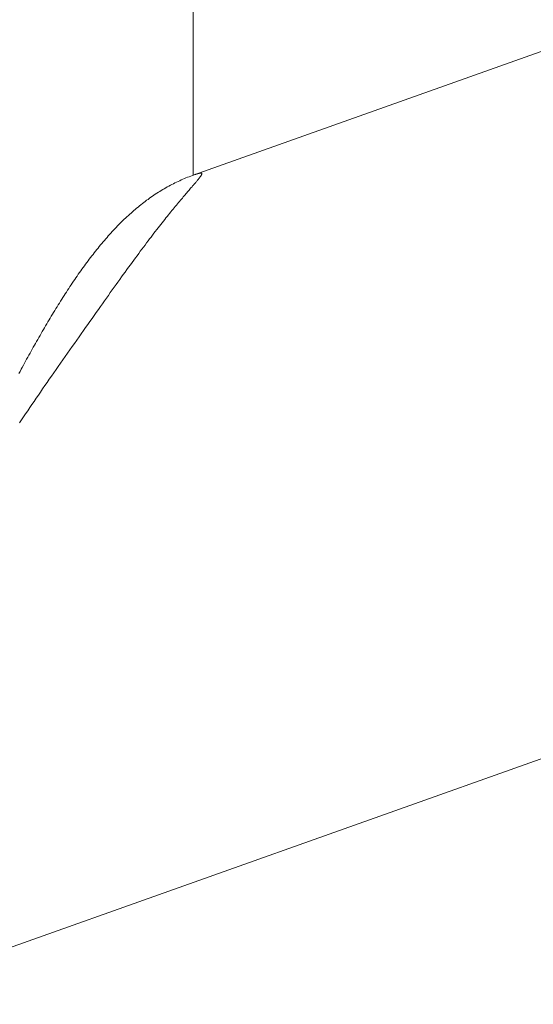
# Model space of a CAD drawing. Units: inches. Extents: x -33 to 33, y -14 to 14.
# Drawn here: x -26.9 to -26.4, y -10.1 to -8.9 of the extents above; entities that cross this region are included whole.
import ezdxf

# ---------------------------------------------------------------- set-up
doc = ezdxf.new("R2010")
doc.units = ezdxf.units.IN
doc.header["$MEASUREMENT"] = 0
doc.layers.add('TABLE', color=6, linetype='Continuous')

msp = doc.modelspace()

# ---------------------------------------------------------------- linework, layer by layer
at = {"layer": 'TABLE', "linetype": 'Continuous', "lineweight": 0}
for p, q in [((-26.75, 9.1231), (-26.75, -9.1231)), ((-26.7499, -9.1231), (-1.1184, 0)), ((-29.0628, -10.7424), (-0.0487, -0.4154)), ((-26.7442, -9.1213), (-26.7446, -9.1214)), ((-26.7437, -9.1211), (-26.7442, -9.1213)), ((-26.7433, -9.121), (-26.7437, -9.1211)), ((-26.7429, -9.121), (-26.7433, -9.121)), ((-26.7425, -9.1209), (-26.7429, -9.121)), ((-26.7421, -9.1208), (-26.7425, -9.1209)), ((-26.7418, -9.1208), (-26.7421, -9.1208)), ((-26.7416, -9.1208), (-26.7418, -9.1208)), ((-26.7413, -9.1208), (-26.7416, -9.1208)), ((-26.7411, -9.1208), (-26.7413, -9.1208)), ((-26.7409, -9.1209), (-26.7411, -9.1208)), ((-26.7407, -9.1209), (-26.7409, -9.1209)), ((-26.7406, -9.121), (-26.7407, -9.1209)), ((-26.7404, -9.1211), (-26.7406, -9.121)), ((-26.7404, -9.1212), (-26.7404, -9.1211)), ((-26.7403, -9.1214), (-26.7404, -9.1212)), ((-26.7705, -9.1318), (-26.7722, -9.1327)), ((-26.7687, -9.131), (-26.7705, -9.1318)), ((-26.767, -9.1301), (-26.7687, -9.131)), ((-26.7652, -9.1293), (-26.767, -9.1301)), ((-26.7634, -9.1285), (-26.7652, -9.1293)), ((-26.7617, -9.1277), (-26.7634, -9.1285)), ((-26.7599, -9.127), (-26.7617, -9.1277)), ((-26.7581, -9.1262), (-26.7599, -9.127)), ((-26.7563, -9.1255), (-26.7581, -9.1262)), ((-26.7545, -9.1248), (-26.7563, -9.1255)), ((-26.7527, -9.1241), (-26.7545, -9.1248)), ((-26.7509, -9.1235), (-26.7527, -9.1241)), ((-26.7496, -9.123), (-26.7509, -9.1235)), ((-26.7489, -9.1228), (-26.7496, -9.123)), ((-26.7482, -9.1225), (-26.7489, -9.1228)), ((-26.7485, -9.1328), (-26.7478, -9.1321)), ((-26.7475, -9.1223), (-26.7482, -9.1225)), ((-26.7478, -9.1321), (-26.7472, -9.1313)), ((-26.7469, -9.1221), (-26.7475, -9.1223)), ((-26.7472, -9.1313), (-26.7466, -9.1306)), ((-26.7463, -9.1219), (-26.7469, -9.1221)), ((-26.7466, -9.1306), (-26.7461, -9.13)), ((-26.7457, -9.1217), (-26.7463, -9.1219)), ((-26.7461, -9.13), (-26.7455, -9.1293)), ((-26.7452, -9.1215), (-26.7457, -9.1217)), ((-26.7455, -9.1293), (-26.745, -9.1287)), ((-26.7446, -9.1214), (-26.7452, -9.1215)), ((-26.745, -9.1287), (-26.7445, -9.1281)), ((-26.7445, -9.1281), (-26.744, -9.1275)), ((-26.744, -9.1275), (-26.7436, -9.127)), ((-26.7436, -9.127), (-26.7432, -9.1265)), ((-26.7432, -9.1265), (-26.7428, -9.126)), ((-26.7428, -9.126), (-26.7425, -9.1255)), ((-26.7425, -9.1255), (-26.7421, -9.1251)), ((-26.7421, -9.1251), (-26.7418, -9.1247)), ((-26.7418, -9.1247), (-26.7415, -9.1243)), ((-26.7415, -9.1243), (-26.7413, -9.1239)), ((-26.7413, -9.1239), (-26.7411, -9.1235)), ((-26.7411, -9.1235), (-26.7409, -9.1232)), ((-26.7409, -9.1232), (-26.7407, -9.1229)), ((-26.7407, -9.1229), (-26.7406, -9.1226)), ((-26.7406, -9.1226), (-26.7405, -9.1224)), ((-26.7405, -9.1224), (-26.7404, -9.1221)), ((-26.7404, -9.1221), (-26.7403, -9.1219)), ((-26.7403, -9.1215), (-26.7403, -9.1214)), ((-26.7403, -9.1217), (-26.7403, -9.1215)), ((-26.7403, -9.1219), (-26.7403, -9.1217)), ((-26.7909, -9.1435), (-26.7926, -9.1446)), ((-26.7892, -9.1424), (-26.7909, -9.1435)), ((-26.7876, -9.1413), (-26.7892, -9.1424)), ((-26.7859, -9.1403), (-26.7876, -9.1413)), ((-26.7842, -9.1393), (-26.7859, -9.1403)), ((-26.7825, -9.1383), (-26.7842, -9.1393)), ((-26.7808, -9.1373), (-26.7825, -9.1383)), ((-26.7791, -9.1364), (-26.7808, -9.1373)), ((-26.7774, -9.1354), (-26.7791, -9.1364)), ((-26.7757, -9.1345), (-26.7774, -9.1354)), ((-26.7739, -9.1336), (-26.7757, -9.1345)), ((-26.7722, -9.1327), (-26.7739, -9.1336)), ((-26.7582, -9.1441), (-26.7572, -9.143)), ((-26.7572, -9.143), (-26.7563, -9.1419)), ((-26.7563, -9.1419), (-26.7554, -9.1409)), ((-26.7554, -9.1409), (-26.7546, -9.1399)), ((-26.7546, -9.1399), (-26.7537, -9.1389)), ((-26.7537, -9.1389), (-26.7529, -9.1379)), ((-26.7529, -9.1379), (-26.7521, -9.137)), ((-26.7521, -9.137), (-26.7513, -9.1361)), ((-26.7513, -9.1361), (-26.7506, -9.1352)), ((-26.7506, -9.1352), (-26.7498, -9.1344)), ((-26.7498, -9.1344), (-26.7492, -9.1336)), ((-26.7492, -9.1336), (-26.7485, -9.1328)), ((-26.8056, -9.1539), (-26.8072, -9.1551)), ((-26.804, -9.1527), (-26.8056, -9.1539)), ((-26.8024, -9.1514), (-26.804, -9.1527)), ((-26.8008, -9.1503), (-26.8024, -9.1514)), ((-26.7991, -9.1491), (-26.8008, -9.1503)), ((-26.7975, -9.1479), (-26.7991, -9.1491)), ((-26.7959, -9.1468), (-26.7975, -9.1479)), ((-26.7942, -9.1457), (-26.7959, -9.1468)), ((-26.7926, -9.1446), (-26.7942, -9.1457)), ((-26.7678, -9.1554), (-26.7666, -9.154)), ((-26.7666, -9.154), (-26.7655, -9.1527)), ((-26.7655, -9.1527), (-26.7644, -9.1514)), ((-26.7644, -9.1514), (-26.7633, -9.1501)), ((-26.7633, -9.1501), (-26.7622, -9.1488)), ((-26.7622, -9.1488), (-26.7612, -9.1476)), ((-26.7612, -9.1476), (-26.7601, -9.1464)), ((-26.7601, -9.1464), (-26.7591, -9.1452)), ((-26.7591, -9.1452), (-26.7582, -9.1441)), ((-26.8183, -9.1643), (-26.8199, -9.1657)), ((-26.8167, -9.1629), (-26.8183, -9.1643)), ((-26.8152, -9.1616), (-26.8167, -9.1629)), ((-26.8136, -9.1603), (-26.8152, -9.1616)), ((-26.812, -9.159), (-26.8136, -9.1603)), ((-26.8104, -9.1577), (-26.812, -9.159)), ((-26.8088, -9.1564), (-26.8104, -9.1577)), ((-26.8072, -9.1551), (-26.8088, -9.1564)), ((-26.7765, -9.1661), (-26.7752, -9.1645)), ((-26.7752, -9.1645), (-26.7739, -9.1629)), ((-26.7739, -9.1629), (-26.7726, -9.1613)), ((-26.7726, -9.1613), (-26.7714, -9.1598)), ((-26.7714, -9.1598), (-26.7701, -9.1583)), ((-26.7701, -9.1583), (-26.7689, -9.1569)), ((-26.7689, -9.1569), (-26.7678, -9.1554)), ((-26.8306, -9.1758), (-26.8321, -9.1773)), ((-26.8291, -9.1743), (-26.8306, -9.1758)), ((-26.8276, -9.1728), (-26.8291, -9.1743)), ((-26.826, -9.1714), (-26.8276, -9.1728)), ((-26.8245, -9.1699), (-26.826, -9.1714)), ((-26.8229, -9.1685), (-26.8245, -9.1699)), ((-26.8214, -9.1671), (-26.8229, -9.1685)), ((-26.8199, -9.1657), (-26.8214, -9.1671)), ((-26.7864, -9.1786), (-26.7849, -9.1767)), ((-26.7849, -9.1767), (-26.7835, -9.1748)), ((-26.7835, -9.1748), (-26.782, -9.173)), ((-26.782, -9.173), (-26.7806, -9.1712)), ((-26.7806, -9.1712), (-26.7792, -9.1695)), ((-26.7792, -9.1695), (-26.7779, -9.1678)), ((-26.7779, -9.1678), (-26.7765, -9.1661)), ((-26.8411, -9.1866), (-26.8425, -9.1882)), ((-26.8396, -9.185), (-26.8411, -9.1866)), ((-26.8381, -9.1835), (-26.8396, -9.185)), ((-26.8366, -9.1819), (-26.8381, -9.1835)), ((-26.8351, -9.1803), (-26.8366, -9.1819)), ((-26.8336, -9.1788), (-26.8351, -9.1803)), ((-26.8321, -9.1773), (-26.8336, -9.1788)), ((-26.7941, -9.1885), (-26.7926, -9.1864)), ((-26.7926, -9.1864), (-26.791, -9.1844)), ((-26.791, -9.1844), (-26.7894, -9.1824)), ((-26.7894, -9.1824), (-26.7879, -9.1805)), ((-26.7879, -9.1805), (-26.7864, -9.1786)), ((-26.8513, -9.1982), (-26.8527, -9.1999)), ((-26.8498, -9.1965), (-26.8513, -9.1982)), ((-26.8484, -9.1948), (-26.8498, -9.1965)), ((-26.8469, -9.1932), (-26.8484, -9.1948)), ((-26.8455, -9.1915), (-26.8469, -9.1932)), ((-26.844, -9.1899), (-26.8455, -9.1915)), ((-26.8425, -9.1882), (-26.844, -9.1899)), ((-26.8024, -9.1994), (-26.8007, -9.1971)), ((-26.8007, -9.1971), (-26.7991, -9.1949)), ((-26.7991, -9.1949), (-26.7974, -9.1927)), ((-26.7974, -9.1927), (-26.7958, -9.1906)), ((-26.7958, -9.1906), (-26.7941, -9.1885)), ((-26.8599, -9.2086), (-26.8613, -9.2104)), ((-26.8584, -9.2069), (-26.8599, -9.2086)), ((-26.857, -9.2051), (-26.8584, -9.2069)), ((-26.8556, -9.2033), (-26.857, -9.2051)), ((-26.8542, -9.2016), (-26.8556, -9.2033)), ((-26.8527, -9.1999), (-26.8542, -9.2016)), ((-26.8113, -9.2112), (-26.8095, -9.2088)), ((-26.8095, -9.2088), (-26.8077, -9.2064)), ((-26.8077, -9.2064), (-26.8059, -9.204)), ((-26.8059, -9.204), (-26.8042, -9.2017)), ((-26.8042, -9.2017), (-26.8024, -9.1994)), ((-26.8683, -9.2195), (-26.8697, -9.2214)), ((-26.8669, -9.2177), (-26.8683, -9.2195)), ((-26.8655, -9.2158), (-26.8669, -9.2177)), ((-26.8641, -9.214), (-26.8655, -9.2158)), ((-26.8627, -9.2122), (-26.8641, -9.214)), ((-26.8613, -9.2104), (-26.8627, -9.2122)), ((-26.8187, -9.2213), (-26.8168, -9.2187)), ((-26.8168, -9.2187), (-26.815, -9.2162)), ((-26.815, -9.2162), (-26.8131, -9.2137)), ((-26.8131, -9.2137), (-26.8113, -9.2112)), ((-26.8765, -9.2308), (-26.8779, -9.2328)), ((-26.8752, -9.2289), (-26.8765, -9.2308)), ((-26.8738, -9.227), (-26.8752, -9.2289)), ((-26.8724, -9.2251), (-26.8738, -9.227)), ((-26.871, -9.2232), (-26.8724, -9.2251)), ((-26.8697, -9.2214), (-26.871, -9.2232)), ((-26.8286, -9.2348), (-26.8266, -9.2321)), ((-26.8266, -9.2321), (-26.8246, -9.2293)), ((-26.8246, -9.2293), (-26.8226, -9.2266)), ((-26.8226, -9.2266), (-26.8207, -9.224)), ((-26.8207, -9.224), (-26.8187, -9.2213)), ((-26.8847, -9.2425), (-26.886, -9.2445)), ((-26.8833, -9.2406), (-26.8847, -9.2425)), ((-26.882, -9.2386), (-26.8833, -9.2406)), ((-26.8806, -9.2366), (-26.882, -9.2386)), ((-26.8793, -9.2347), (-26.8806, -9.2366)), ((-26.8779, -9.2328), (-26.8793, -9.2347)), ((-26.8347, -9.2434), (-26.8327, -9.2405)), ((-26.8327, -9.2405), (-26.8306, -9.2377)), ((-26.8306, -9.2377), (-26.8286, -9.2348)), ((-26.8913, -9.2526), (-26.8927, -9.2546)), ((-26.89, -9.2505), (-26.8913, -9.2526)), ((-26.8887, -9.2485), (-26.89, -9.2505)), ((-26.8873, -9.2465), (-26.8887, -9.2485)), ((-26.886, -9.2445), (-26.8873, -9.2465)), ((-26.8433, -9.2553), (-26.8411, -9.2523)), ((-26.8411, -9.2523), (-26.839, -9.2493)), ((-26.839, -9.2493), (-26.8368, -9.2463)), ((-26.8368, -9.2463), (-26.8347, -9.2434)), ((-26.8992, -9.2649), (-26.9005, -9.267)), ((-26.8979, -9.2628), (-26.8992, -9.2649)), ((-26.8966, -9.2608), (-26.8979, -9.2628)), ((-26.8953, -9.2587), (-26.8966, -9.2608)), ((-26.894, -9.2566), (-26.8953, -9.2587)), ((-26.8927, -9.2546), (-26.894, -9.2566)), ((-26.8521, -9.2678), (-26.8499, -9.2646)), ((-26.8499, -9.2646), (-26.8477, -9.2615)), ((-26.8477, -9.2615), (-26.8454, -9.2584)), ((-26.8454, -9.2584), (-26.8433, -9.2553)), ((-26.9057, -9.2754), (-26.907, -9.2775)), ((-26.9044, -9.2733), (-26.9057, -9.2754)), ((-26.9031, -9.2712), (-26.9044, -9.2733)), ((-26.9018, -9.2691), (-26.9031, -9.2712)), ((-26.9005, -9.267), (-26.9018, -9.2691)), ((-26.859, -9.2776), (-26.8567, -9.2743)), ((-26.8567, -9.2743), (-26.8544, -9.271)), ((-26.8544, -9.271), (-26.8521, -9.2678)), ((-26.9122, -9.2861), (-26.9134, -9.2882)), ((-26.9109, -9.2839), (-26.9122, -9.2861)), ((-26.9096, -9.2818), (-26.9109, -9.2839)), ((-26.9083, -9.2797), (-26.9096, -9.2818)), ((-26.907, -9.2775), (-26.9083, -9.2797)), ((-26.8661, -9.2877), (-26.8638, -9.2843)), ((-26.8638, -9.2843), (-26.8614, -9.2809)), ((-26.8614, -9.2809), (-26.859, -9.2776)), ((-26.9185, -9.2969), (-26.9198, -9.2991)), ((-26.9173, -9.2948), (-26.9185, -9.2969)), ((-26.916, -9.2926), (-26.9173, -9.2948)), ((-26.9147, -9.2904), (-26.916, -9.2926)), ((-26.9134, -9.2882), (-26.9147, -9.2904)), ((-26.8759, -9.3016), (-26.8735, -9.2981)), ((-26.8735, -9.2981), (-26.871, -9.2946)), ((-26.871, -9.2946), (-26.8686, -9.2911)), ((-26.8686, -9.2911), (-26.8661, -9.2877)), ((-26.9249, -9.3079), (-26.9261, -9.3102)), ((-26.9236, -9.3057), (-26.9249, -9.3079)), ((-26.9223, -9.3035), (-26.9236, -9.3057)), ((-26.9211, -9.3013), (-26.9223, -9.3035)), ((-26.9198, -9.2991), (-26.9211, -9.3013)), ((-26.8835, -9.3124), (-26.881, -9.3087)), ((-26.881, -9.3087), (-26.8784, -9.3052)), ((-26.8784, -9.3052), (-26.8759, -9.3016)), ((-26.9311, -9.3191), (-26.9324, -9.3213)), ((-26.9299, -9.3168), (-26.9311, -9.3191)), ((-26.9286, -9.3146), (-26.9299, -9.3168)), ((-26.9274, -9.3124), (-26.9286, -9.3146)), ((-26.9261, -9.3102), (-26.9274, -9.3124)), ((-26.8913, -9.3235), (-26.8887, -9.3197)), ((-26.8887, -9.3197), (-26.8861, -9.316)), ((-26.8861, -9.316), (-26.8835, -9.3124)), ((-26.9374, -9.3303), (-26.9386, -9.3326)), ((-26.9361, -9.328), (-26.9374, -9.3303)), ((-26.9349, -9.3258), (-26.9361, -9.328)), ((-26.9336, -9.3235), (-26.9349, -9.3258)), ((-26.9324, -9.3213), (-26.9336, -9.3235)), ((-26.8992, -9.3346), (-26.8966, -9.3309)), ((-26.8966, -9.3309), (-26.894, -9.3272)), ((-26.894, -9.3272), (-26.8913, -9.3235)), ((-26.9436, -9.3416), (-26.9448, -9.3439)), ((-26.9424, -9.3394), (-26.9436, -9.3416)), ((-26.9411, -9.3371), (-26.9424, -9.3394)), ((-26.9399, -9.3348), (-26.9411, -9.3371)), ((-26.9386, -9.3326), (-26.9399, -9.3348)), ((-26.9069, -9.3456), (-26.9043, -9.342)), ((-26.9043, -9.342), (-26.9018, -9.3383)), ((-26.9018, -9.3383), (-26.8992, -9.3346)), ((-26.9448, -9.3439), (-26.9461, -9.3462)), ((-26.9144, -9.3565), (-26.9119, -9.3529)), ((-26.9119, -9.3529), (-26.9094, -9.3492)), ((-26.9094, -9.3492), (-26.9069, -9.3456)), ((-26.9218, -9.3672), (-26.9194, -9.3636)), ((-26.9194, -9.3636), (-26.9169, -9.36)), ((-26.9169, -9.36), (-26.9144, -9.3565)), ((-26.9291, -9.3778), (-26.9267, -9.3742)), ((-26.9267, -9.3742), (-26.9242, -9.3707)), ((-26.9242, -9.3707), (-26.9218, -9.3672)), ((-26.9362, -9.3882), (-26.9339, -9.3847)), ((-26.9339, -9.3847), (-26.9315, -9.3812)), ((-26.9315, -9.3812), (-26.9291, -9.3778)), ((-26.9455, -9.4018), (-26.9432, -9.3984)), ((-26.9432, -9.3984), (-26.9409, -9.395)), ((-26.9409, -9.395), (-26.9386, -9.3916)), ((-26.9386, -9.3916), (-26.9362, -9.3882))]:
    msp.add_line(p, q, dxfattribs=at)

doc.saveas('drawing.dxf')
